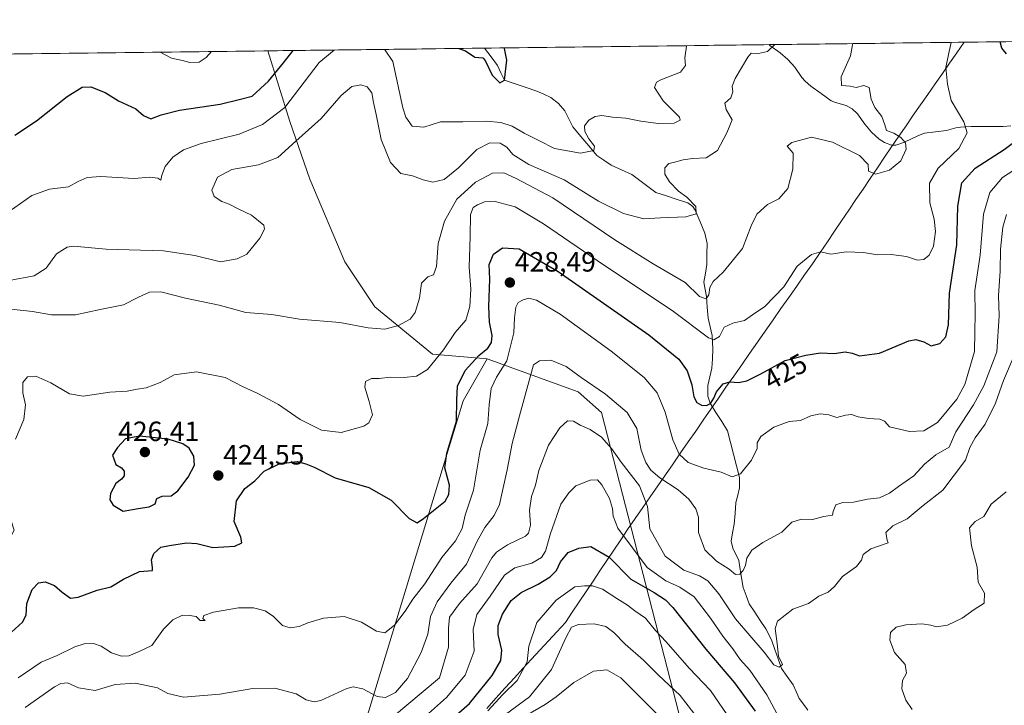
# Model space of a CAD drawing. Units: metres. Extents: x 583206 to 586631, y 4759011 to 4761367.
# Drawn here: x 585566 to 585920, y 4761120 to 4761366 of the extents above; entities that cross this region are included whole.
import ezdxf
from ezdxf.enums import TextEntityAlignment as Align

# ---------------------------------------------------------------- set-up
doc = ezdxf.new("R2010")
doc.units = ezdxf.units.M
doc.header["$MEASUREMENT"] = 0
for name, color, linetype, lineweight in [('Arbolado forestal CxS', 92, 'Continuous', 0), ('Carátula', 7, 'Continuous', 5), ('Corriente natural lineal', 142, 'Continuous', 13), ('Curva de nivel maestra', 36, 'Continuous', 30), ('Curva de nivel normal', 36, 'Continuous', 0), ('Entidad de ámbito territorial', 19, 'Continuous', 0), ('Entidad de ámbito territorial CxS', 92, 'Continuous', 0), ('Municipio CxS', 142, 'Continuous', 0), ('Punto de cota en terreno', 7, 'Continuous', 0), ('Rótulo de curva de nivel directora', 19, 'Continuous', 0), ('Rótulo de punto de cota en terreno', 19, 'Continuous', 0)]:
    doc.layers.add(name, color=color, linetype=linetype, lineweight=lineweight)
doc.styles.add('Arial', font='txt', dxfattribs={"height": 0.2})

# ---------------------------------------------------------------- blocks, each defined once
blk = doc.blocks.new('5PATER')
at = {"layer": 'Carátula', "linetype": 'Continuous', "lineweight": 5}
h = blk.add_hatch(color=250, dxfattribs=at)
edge = h.paths.add_edge_path()
edge.add_ellipse((0, 0.01), major_axis=(-1.33, -1.34), ratio=0.999422, start_angle=0, end_angle=360)

msp = doc.modelspace()

# ---------------------------------------------------------------- linework, layer by layer
at = {"layer": 'Arbolado forestal CxS', "color": 92, "linetype": 'Continuous', "lineweight": 0}
for points in [[(586003.8175, 4761034.5409, 477.761), (585918.5661, 4761040.1205, 454.5), (585864.2197, 4761059.5541, 448.3053), (585810.3583, 4761087.8913, 464.6841), (585774.9931, 4761225.1877, 437.7765), (585766.6055, 4761232.6737, 437.5257), (585733.9957, 4761244.4533, 428.5353), (585714.3109, 4761246.1393, 420.9861), (585693.6531, 4761263.2045, 413.7518), (585682.8755, 4761279.3715, 413.0305), (585670.3021, 4761309.0107, 413.7133), (585663.1169, 4761329.6687, 409.09), (585655.105, 4761355.0983, 398.6283), (586559.5845, 4761366.2862, 608.6589)], [(586559.5845, 4761366.2862, 608.6589), (585655.105, 4761355.0983, 398.6283)], [(585513.0915, 4761116.6527, 428.6783), (585530.4835, 4761140.4491, 425.5373), (585554.2183, 4761164.9871, 420.6845), (585564.0835, 4761182.9411, 421.6013), (585559.3897, 4761197.4773, 420.1804), (585484.8005, 4761248.9821, 412.9529), (585482.8531, 4761278.1385, 404.8306), (585465.9585, 4761302.9707, 412.0137), (585454.1675, 4761304.8325, 417.9869), (585438.5115, 4761315.0427, 427.9384), (585418.0913, 4761339.5477, 437.0667), (585411.5712, 4761352.0859, 438.0808), (585655.105, 4761355.0983, 398.6283), (585663.1169, 4761329.6687, 409.09), (585670.3021, 4761309.0107, 413.7133), (585682.8755, 4761279.3715, 413.0305), (585693.6531, 4761263.2045, 413.7518), (585714.3109, 4761246.1393, 420.9861), (585733.9957, 4761244.4533, 428.5353), (585725.3523, 4761229.4495, 426.9867), (585685.5677, 4761098.8437, 447.3617)], [(585655.105, 4761355.0983, 398.6283), (585411.5712, 4761352.0859, 438.0808)], [(585655.105, 4761355.0983, 398.6283), (585663.1169, 4761329.6687, 409.09), (585670.3021, 4761309.0107, 413.7133), (585682.8755, 4761279.3715, 413.0305), (585693.6531, 4761263.2045, 413.7518), (585714.3109, 4761246.1393, 420.9861), (585733.9957, 4761244.4533, 428.5353)], [(585655.105, 4761355.0983, 398.6283), (585663.1169, 4761329.6687, 409.09), (585670.3021, 4761309.0107, 413.7133), (585682.8755, 4761279.3715, 413.0305), (585693.6531, 4761263.2045, 413.7518), (585714.3109, 4761246.1393, 420.9861), (585733.9957, 4761244.4533, 428.5353)], [(585685.5677, 4761098.8437, 447.3617), (585725.3523, 4761229.4495, 426.9867), (585733.9957, 4761244.4533, 428.5353), (585766.6055, 4761232.6737, 437.5257), (585774.9931, 4761225.1877, 437.7765), (585810.3583, 4761087.8913, 464.6841)], [(585685.5677, 4761098.8437, 447.3617), (585725.3523, 4761229.4495, 426.9867), (585733.9957, 4761244.4533, 428.5353)], [(585685.5677, 4761098.8437, 447.3617), (585725.3523, 4761229.4495, 426.9867), (585733.9957, 4761244.4533, 428.5353)], [(585733.9957, 4761244.4533, 428.5353), (585766.6055, 4761232.6737, 437.5257), (585774.9931, 4761225.1877, 437.7765), (585810.3583, 4761087.8913, 464.6841), (585864.2197, 4761059.5541, 448.3053), (585918.5661, 4761040.1205, 454.5), (586003.8175, 4761034.5409, 477.761), (586035.6703, 4761029.9837, 477.5523), (586059.3275, 4761021.4809, 483.3514), (586072.4315, 4760999.8347, 495.3323)], [(585733.9957, 4761244.4533, 428.5353), (585766.6055, 4761232.6737, 437.5257), (585774.9931, 4761225.1877, 437.7765), (585810.3583, 4761087.8913, 464.6841), (585864.2197, 4761059.5541, 448.3053), (585918.5661, 4761040.1205, 454.5), (586003.8175, 4761034.5409, 477.761), (586035.6703, 4761029.9837, 477.5523), (586059.3275, 4761021.4809, 483.3514), (586072.4315, 4760999.8347, 495.3323)]]:
    msp.add_polyline3d(points, dxfattribs=at)
at = {"layer": 'Corriente natural lineal', "color": 142, "linetype": 'Continuous', "lineweight": 13}
for points in [[(585740.14, 4761344.56, 400.17), (585738.8969, 4761347.1735, 399.8417), (585737.6539, 4761349.787, 399.5405), (585735.345, 4761352.9246, 399.4504), (585733.0361, 4761356.0623, 398.9818)], [(585922.0195, 4761328.2205, 423.2493), (585919.2492, 4761327.9563, 422.7604), (585915.4178, 4761327.9583, 422.0817), (585911.5863, 4761327.9603, 421.3464), (585907.7549, 4761327.9623, 420.3792), (585904.0199, 4761327.7381, 419.6771), (585902.2403, 4761327.4127, 419.3737), (585898.8906, 4761326.4656, 418.428), (585894.9814, 4761325.9905, 417.4237), (585891.0722, 4761325.5154, 416.7098), (585889.4303, 4761324.9792, 416.2926), (585886.6243, 4761323.6613, 415.3965), (585883.8182, 4761322.3434, 415.0303), (585880.6895, 4761321.2655, 414.6478), (585879.2372, 4761321.2669, 414.5817), (585876.6999, 4761322.1811, 414.5211), (585874.7311, 4761323.4345, 414.3798), (585872.0326, 4761325.9339, 414.0634), (585869.5712, 4761328.7196, 413.8537), (585866.9691, 4761332.4499, 413.5995), (585865.1046, 4761334.2834, 413.6015), (585862.926, 4761335.4858, 413.7438), (585859.0852, 4761336.5281, 413.6863), (585857.5576, 4761337.1971, 413.5969), (585853.8834, 4761339.8293, 413.3399), (585850.2092, 4761342.4614, 413.1285), (585848.1939, 4761344.18, 412.8835), (585847.017, 4761345.5072, 412.6933), (585844.4107, 4761349.2178, 412.327), (585841.92, 4761351.9323, 411.7926), (585839.1913, 4761354.4099, 410.8523), (585835.5079, 4761357.025, 409.9243), (585835.2156, 4761357.3262, 409.8143)], [(585849.1474, 4761118.3386, 441.1247), (585847.6109, 4761120.421, 441.1048), (585846.0745, 4761122.5033, 441.1994), (585844.9419, 4761124.9692, 441.3257), (585843.8093, 4761127.435, 441.2389), (585841.7636, 4761130.364, 440.5696), (585839.7179, 4761133.2929, 440.1914), (585838.5048, 4761136.7156, 440.1737), (585837.2918, 4761140.1382, 439.664), (585836.0787, 4761143.5609, 438.8021), (585834.0161, 4761147.5352, 438.7806), (585832.0287, 4761150.5218, 438.024), (585830.0412, 4761153.5083, 437.7112), (585828.0538, 4761156.4949, 437.1667), (585826.9521, 4761159.455, 436.5785), (585825.8505, 4761162.415, 436.3365), (585825.0881, 4761167.2468, 435.3037), (585824.3256, 4761172.0786, 434.5572), (585822.1483, 4761176.5032, 433.5161), (585821.5448, 4761179.0195, 432.9098), (585822.106, 4761182.0606, 432.4012), (585822.6672, 4761185.1017, 432.0202), (585822.9859, 4761188.9942, 431.6466), (585823.3046, 4761192.8866, 431.7941), (585823.9463, 4761195.5206, 431.5413), (585824.588, 4761198.1546, 431.1316), (585824.6003, 4761201.8624, 430.3004), (585823.5122, 4761206.0693, 429.1072), (585822.4242, 4761210.2763, 428.0675), (585821.3361, 4761214.4833, 427.4651), (585820.248, 4761218.6902, 426.9203), (585818.1898, 4761221.9676, 426.4047), (585816.1317, 4761225.2451, 425.8515), (585814.0735, 4761228.5225, 425.0097), (585813.2656, 4761231.1014, 424.4347), (585813.2163, 4761234.8726, 423.8515), (585813.9627, 4761237.9847, 423.4689), (585814.7091, 4761241.0968, 422.7421), (585814.8663, 4761244.5435, 421.8043), (585815.0234, 4761247.9902, 420.9054), (585814.7616, 4761252.8888, 419.6912), (585814.0194, 4761256.0067, 419.1909), (585813.2771, 4761259.1247, 418.5056), (585812.9938, 4761263.0046, 416.8885), (585812.7106, 4761266.8845, 415.1309), (585812.2643, 4761269.4429, 414.0895), (585811.818, 4761272.0012, 413.5444), (585812.3575, 4761275.2025, 413.2674), (585812.8971, 4761278.4038, 412.92), (585812.91, 4761282.1829, 411.7618), (585812.9228, 4761285.962, 411.0246), (585812.1488, 4761289.608, 410.5981), (585810.4293, 4761293.7222, 410.2328), (585808.7098, 4761297.8365, 410.1477), (585807.8179, 4761299.2402, 410.0313), (585806.0862, 4761300.5454, 409.8526), (585802.2433, 4761301.7638, 409.2895), (585798.4004, 4761302.9823, 408.7045), (585794.5575, 4761304.2007, 408.4213), (585791.6705, 4761306.3754, 408.2021), (585788.7835, 4761308.5501, 407.5697), (585785.8965, 4761310.7248, 407.0769), (585782.1948, 4761312.3931, 406.4629), (585778.4931, 4761314.0615, 405.8431), (585775.9087, 4761315.7832, 405.5215), (585773.3243, 4761317.5049, 405.2287), (585770.4372, 4761320.9385, 404.8489), (585767.55, 4761324.3721, 404.1952), (585764.6629, 4761327.8057, 403.7826), (585763.27, 4761330.654, 403.4188), (585761.8772, 4761333.5022, 403.1707), (585759.6, 4761336.2378, 403.118), (585756.7803, 4761338.3646, 402.921), (585754.3079, 4761339.5145, 402.49), (585751.8354, 4761340.6644, 402.1203), (585747.9369, 4761341.9629, 401.3945), (585744.0385, 4761343.2615, 400.6713), (585740.14, 4761344.56, 400.17)]]:
    msp.add_polyline3d(points, dxfattribs=at)
at = {"layer": 'Curva de nivel maestra', "color": 36, "linetype": 'Continuous', "lineweight": 30}
for points in [[(585723.7252, 4761355.9471, 400), (585726.13, 4761355.15, 400), (585729.47, 4761352.87, 400), (585732.35, 4761352.59, 400), (585733.22, 4761351.68, 400), (585735.75, 4761346.35, 400), (585738.44, 4761343.67, 400), (585740.14, 4761344.56, 400), (585741.01, 4761351.78, 400), (585740.22, 4761355.89, 400), (585740.2174, 4761356.1511, 400)], [(585920.53, 4761354, 425), (585918.85, 4761356.04, 425), (585918.1649, 4761358.3522, 425)], [(585564.29, 4761324.83, 400), (585572.08, 4761329.91, 400), (585583.11, 4761338.72, 400), (585588.5, 4761342.06, 400), (585591.56, 4761342.2, 400), (585596.67, 4761340.16, 400), (585601.54, 4761337.16, 400), (585607.7, 4761334.28, 400), (585610.54, 4761331.93, 400), (585613.12, 4761330.68, 400), (585616.86, 4761332.12, 400), (585623.49, 4761333.75, 400), (585638.03, 4761335.97, 400), (585644.82, 4761337.6, 400), (585649.54, 4761338.83, 400), (585655.42, 4761344.17, 400), (585660.8, 4761350.78, 400), (585664.2064, 4761355.2109, 400)], [(585563.12, 4761146.31, 425), (585567.08, 4761149.92, 425), (585568.32, 4761152.4, 425), (585568.58, 4761156.58, 425), (585570.55, 4761161.64, 425), (585572.76, 4761164.04, 425), (585575.18, 4761164.42, 425), (585578.57, 4761163.12, 425), (585581.34, 4761160.64, 425), (585584.3, 4761158.6, 425), (585587.08, 4761158.91, 425), (585593.84, 4761161.44, 425), (585598.82, 4761162.63, 425), (585603.26, 4761165.34, 425), (585609.11, 4761168.06, 425), (585613.72, 4761168.48, 425), (585613.76, 4761169.53, 425), (585613.35, 4761172.3, 425), (585614.24, 4761174.54, 425), (585616.69, 4761176.85, 425), (585619.86, 4761177.47, 425), (585625.9, 4761178.45, 425), (585629.66, 4761178.18, 425), (585635.44, 4761176.72, 425), (585643.36, 4761177.27, 425), (585645.87, 4761178.36, 425), (585645.5, 4761180.42, 425), (585643.1, 4761186.1, 425), (585643.85, 4761193.52, 425), (585646.93, 4761197.9, 425), (585650.46, 4761200.62, 425), (585653.85, 4761204.1, 425), (585659.24, 4761206.78, 425), (585665.7, 4761207.67, 425), (585668.84, 4761206.84, 425), (585671.78, 4761205.62, 425), (585679.3, 4761201.74, 425), (585691.45, 4761198.23, 425), (585699.46, 4761193.79, 425), (585705.93, 4761187.1, 425), (585708.77, 4761185.63, 425), (585711.13, 4761187.17, 425), (585718.86, 4761193.39, 425), (585720.14, 4761195.77, 425), (585720.39, 4761199.14, 425), (585718.78, 4761205.31, 425), (585719.41, 4761210.52, 425), (585722.94, 4761222.12, 425), (585723.02, 4761229.8, 425), (585723.28, 4761234.63, 425), (585726.02, 4761240.31, 425), (585730.91, 4761245.64, 425), (585734.13, 4761248.31, 425), (585735.54, 4761250.31, 425), (585735.72, 4761252.92, 425), (585734.75, 4761257.68, 425), (585734.5, 4761263.28, 425), (585734.89, 4761273.13, 425), (585734.64, 4761278.37, 425), (585736.2, 4761282.05, 425), (585739.44, 4761284.31, 425), (585745.44, 4761283.96, 425), (585759.44, 4761275.88, 425), (585791.96, 4761253.06, 425), (585802.85, 4761244.43, 425), (585805.79, 4761240.14, 425), (585807.44, 4761235.16, 425), (585808.23, 4761230.84, 425), (585809.32, 4761228.81, 425), (585810.92, 4761227.89, 425), (585812.75, 4761227.7, 425), (585814.2, 4761228.51, 425), (585815.34, 4761230.31, 425), (585816.3, 4761232.6, 425), (585818.69, 4761235.5, 425), (585821.1, 4761236.29, 425), (585824.17, 4761235.98, 425), (585827.17, 4761236.55, 425), (585832.23, 4761239.06, 425), (585840.95, 4761243.9, 425), (585848.41, 4761245.79, 425), (585853.7, 4761246.66, 425), (585858.65, 4761246.38, 425), (585862.58, 4761246.96, 425), (585865.08, 4761246.53, 425), (585867.75, 4761245.55, 425), (585874.87, 4761246.5, 425), (585885.43, 4761250.93, 425), (585887.89, 4761251.4, 425), (585890.84, 4761250.64, 425), (585893.46, 4761249.14, 425), (585896.58, 4761249.97, 425), (585898.73, 4761252.38, 425), (585899.62, 4761256.73, 425), (585900.07, 4761268.09, 425), (585902.63, 4761285.38, 425), (585903.02, 4761299.31, 425), (585904.4, 4761307.64, 425), (585909.22, 4761312.96, 425), (585919.65, 4761319.64, 425), (585926.19, 4761324.58, 425)], [(585603.24, 4761189.83, 425), (585608.53, 4761190.77, 425), (585612.57, 4761191.29, 425), (585614.69, 4761192.47, 425), (585615.24, 4761194.28, 425), (585617.19, 4761195.18, 425), (585620.41, 4761195.31, 425), (585622.78, 4761197.1, 425), (585626.6, 4761201.98, 425), (585628.81, 4761206.26, 425), (585628.57, 4761209.48, 425), (585626.91, 4761212.36, 425), (585624.68, 4761213.96, 425), (585619.35, 4761215.68, 425), (585609.09, 4761216.69, 425), (585604.07, 4761215.76, 425), (585601.14, 4761212.64, 425), (585599.32, 4761209.9, 425), (585600.52, 4761206.53, 425), (585602.59, 4761205.29, 425), (585603.54, 4761204.16, 425), (585603.54, 4761202.47, 425), (585602.61, 4761201.28, 425), (585600.53, 4761199.7, 425), (585598.62, 4761196.12, 425), (585598.43, 4761193.83, 425), (585599.64, 4761191.98, 425), (585603.24, 4761189.83, 425)], [(585719.86, 4761113.88, 450), (585727.58, 4761120.76, 450), (585735.8, 4761130.79, 450), (585738.89, 4761136.11, 450), (585739.22, 4761139.85, 450), (585737.91, 4761145.44, 450), (585737.91, 4761148.67, 450), (585739.43, 4761152.76, 450), (585742.54, 4761157.67, 450), (585746.15, 4761160.55, 450), (585752.27, 4761163.59, 450), (585756.56, 4761166.21, 450), (585758.86, 4761168.49, 450), (585760.3, 4761171.57, 450), (585763.04, 4761174.95, 450), (585766.82, 4761176.46, 450), (585771.16, 4761177.14, 450), (585777.73, 4761173.27, 450), (585785.5, 4761165.32, 450), (585793.9, 4761160.61, 450), (585798, 4761157.92, 450), (585800.59, 4761155.13, 450), (585812.48, 4761140.2, 450), (585822.76, 4761128.11, 450), (585830.27, 4761117.97, 450)]]:
    msp.add_polyline3d(points, dxfattribs=at)
at = {"layer": 'Curva de nivel normal', "color": 36, "linetype": 'Continuous', "lineweight": 0}
for points in [[(585560.74, 4761262.54, 415), (585570.67, 4761261.46, 415), (585577.47, 4761260.25, 415), (585586.08, 4761260.24, 415), (585594.96, 4761262.26, 415), (585603.33, 4761263.93, 415), (585608.73, 4761266.63, 415), (585612.66, 4761268.45, 415), (585616.73, 4761268.54, 415), (585625.62, 4761266.27, 415), (585637.72, 4761263.8, 415), (585647.24, 4761261.11, 415), (585656.58, 4761260.38, 415), (585666.56, 4761258.76, 415), (585681.04, 4761257.49, 415), (585691.21, 4761255.66, 415), (585697.22, 4761255.12, 415), (585702.13, 4761256.5, 415), (585706.26, 4761258.76, 415), (585708.12, 4761261.09, 415), (585709.61, 4761266.31, 415), (585710.34, 4761271.64, 415), (585712.68, 4761273.97, 415), (585714.69, 4761274.6, 415), (585715.72, 4761277.63, 415), (585716.4, 4761285.87, 415), (585718.57, 4761293.88, 415), (585723, 4761301.87, 415), (585729.81, 4761307.89, 415), (585735.92, 4761311.18, 415), (585739.92, 4761311.28, 415), (585744.4, 4761309.22, 415), (585757.53, 4761302.37, 415), (585779.86, 4761287.27, 415), (585793.53, 4761278.64, 415), (585805.13, 4761271.88, 415), (585810.26, 4761266.85, 415), (585812.59, 4761266.06, 415), (585813.54, 4761267.42, 415), (585813.96, 4761270.11, 415), (585815.15, 4761272.31, 415), (585818.72, 4761275.64, 415), (585825.7, 4761284.13, 415), (585828.77, 4761292.24, 415), (585830.77, 4761296.46, 415), (585834.7, 4761299.88, 415), (585838.67, 4761301.92, 415), (585841.89, 4761305.7, 415), (585843.72, 4761312.56, 415), (585843.87, 4761318.31, 415), (585841.68, 4761320.87, 415), (585843.38, 4761322.22, 415), (585850.46, 4761324.08, 415), (585857.98, 4761322.36, 415), (585867.72, 4761317.57, 415), (585870.78, 4761314.34, 415), (585870.87, 4761311.93, 415), (585873.38, 4761310.77, 415), (585878.51, 4761312.21, 415), (585882.54, 4761315.59, 415), (585884.51, 4761319.75, 415), (585884.25, 4761322.02, 415), (585882.54, 4761323.99, 415), (585880.04, 4761325.5, 415), (585877.37, 4761326.46, 415), (585876.82, 4761328.5, 415), (585875.7, 4761331.57, 415), (585873.2, 4761334.77, 415), (585871.85, 4761337.75, 415), (585871.15, 4761341.93, 415), (585869.22, 4761342.67, 415), (585866.48, 4761341.97, 415), (585864.36, 4761342.36, 415), (585861.28, 4761342.68, 415), (585861.08, 4761345.81, 415), (585864.45, 4761353.31, 415), (585865.22, 4761357.27, 415), (585865.0237, 4761357.6949, 415)], [(585562.19, 4761272.63, 410), (585571.26, 4761274.33, 410), (585575.48, 4761277.07, 410), (585579.26, 4761282.22, 410), (585583.04, 4761284.55, 410), (585585.4, 4761284.96, 410), (585597.03, 4761283.93, 410), (585617.68, 4761283.26, 410), (585628.97, 4761281.62, 410), (585638.14, 4761279.34, 410), (585644.19, 4761280.41, 410), (585647.56, 4761282.12, 410), (585652.34, 4761287.77, 410), (585653.95, 4761291.07, 410), (585653.72, 4761292.47, 410), (585649.35, 4761296.14, 410), (585644.76, 4761298.21, 410), (585641.22, 4761300.07, 410), (585638.64, 4761301.04, 410), (585635.87, 4761302.78, 410), (585635.07, 4761305.08, 410), (585637.11, 4761309.71, 410), (585642.19, 4761312.54, 410), (585651.86, 4761314.16, 410), (585658.77, 4761316.84, 410), (585665.18, 4761322.67, 410), (585674.34, 4761330.84, 410), (585681.51, 4761339.08, 410), (585685.29, 4761342.31, 410), (585688.58, 4761342.91, 410), (585690.89, 4761342.14, 410), (585692.56, 4761340.01, 410), (585693.12, 4761336.56, 410), (585694.1, 4761332.21, 410), (585695.85, 4761323.22, 410), (585699.27, 4761315.06, 410), (585702.97, 4761311, 410), (585707.12, 4761310.24, 410), (585710.96, 4761308.74, 410), (585714.44, 4761307.96, 410), (585718.54, 4761308.88, 410), (585723.69, 4761313.06, 410), (585730.25, 4761319.65, 410), (585734.86, 4761322.02, 410), (585738.56, 4761322, 410), (585741.02, 4761320.46, 410), (585743.15, 4761317.93, 410), (585748.86, 4761314.31, 410), (585761.57, 4761308.72, 410), (585773.9, 4761301.16, 410), (585782.87, 4761296.66, 410), (585790.2, 4761294.73, 410), (585796.19, 4761295.15, 410), (585805.28, 4761295.47, 410), (585808.98, 4761296.59, 410), (585808.86, 4761299.22, 410), (585805.72, 4761302.5, 410), (585802.62, 4761304.7, 410), (585799.44, 4761308.07, 410), (585797.73, 4761310.8, 410), (585797.77, 4761313.03, 410), (585799.25, 4761314.64, 410), (585800.86, 4761315.06, 410), (585804.33, 4761315.94, 410), (585807.69, 4761316.45, 410), (585812.6, 4761316.64, 410), (585816.73, 4761319.29, 410), (585820.03, 4761325.64, 410), (585821.95, 4761330.31, 410), (585819.84, 4761333.98, 410), (585819.34, 4761336.31, 410), (585821.52, 4761338.28, 410), (585822.14, 4761340.35, 410), (585821.96, 4761342.45, 410), (585822.99, 4761345.11, 410), (585827.54, 4761352.85, 410), (585828.82, 4761354.27, 410), (585831.39, 4761354.17, 410), (585834.59, 4761354.82, 410), (585837.2311, 4761357.3511, 410)], [(585564.47, 4761215.63, 420), (585567.48, 4761222.74, 420), (585568.16, 4761227.95, 420), (585567.11, 4761232.23, 420), (585567.17, 4761235.97, 420), (585568.86, 4761238.04, 420), (585571.78, 4761238.26, 420), (585577.26, 4761235.92, 420), (585583.9, 4761231.94, 420), (585588.79, 4761231.05, 420), (585598.38, 4761232.56, 420), (585604.58, 4761232.93, 420), (585608.24, 4761233.64, 420), (585611.46, 4761234.06, 420), (585616.53, 4761236.05, 420), (585621.53, 4761238.77, 420), (585629.55, 4761239.77, 420), (585639.81, 4761237.82, 420), (585646.34, 4761234.43, 420), (585651.62, 4761232.07, 420), (585658.98, 4761228.14, 420), (585666.74, 4761222.68, 420), (585674.49, 4761218.83, 420), (585681.53, 4761218.02, 420), (585689.66, 4761220.32, 420), (585691.4, 4761221.55, 420), (585692.8, 4761224.36, 420), (585691.52, 4761229.18, 420), (585690.03, 4761234.3, 420), (585690.29, 4761236.37, 420), (585692.38, 4761237.46, 420), (585695.11, 4761237.44, 420), (585699.09, 4761237.88, 420), (585704.11, 4761237.84, 420), (585708.6, 4761238.27, 420), (585712.56, 4761240.63, 420), (585718.26, 4761247.74, 420), (585722.42, 4761253.96, 420), (585726.34, 4761258.37, 420), (585727.71, 4761263.25, 420), (585728.08, 4761269.53, 420), (585727.47, 4761277.42, 420), (585727.86, 4761288.46, 420), (585728.02, 4761296.34, 420), (585728.92, 4761298.79, 420), (585730.52, 4761299.85, 420), (585732.97, 4761300.85, 420), (585736.83, 4761301.05, 420), (585743.98, 4761299.09, 420), (585754.22, 4761293.03, 420), (585775.71, 4761278.28, 420), (585800.45, 4761261.83, 420), (585813.41, 4761251.99, 420), (585815.4, 4761251.27, 420), (585817.46, 4761252.55, 420), (585819.08, 4761255.82, 420), (585822.22, 4761257.3, 420), (585826.38, 4761258.26, 420), (585829.23, 4761260.35, 420), (585833.72, 4761263.34, 420), (585840.47, 4761270.32, 420), (585845.28, 4761277.74, 420), (585850.48, 4761281.94, 420), (585853.86, 4761282.86, 420), (585857.35, 4761282.14, 420), (585862.96, 4761282.92, 420), (585869.11, 4761282.72, 420), (585874.1, 4761281.86, 420), (585879.06, 4761281.96, 420), (585884.53, 4761281.24, 420), (585888.53, 4761279.9, 420), (585890.86, 4761280.15, 420), (585892.77, 4761281.76, 420), (585894.22, 4761284.92, 420), (585895.02, 4761290.22, 420), (585894.55, 4761294.66, 420), (585892.94, 4761300.48, 420), (585892.78, 4761307.6, 420), (585895.92, 4761312.98, 420), (585903.32, 4761319.98, 420), (585906.37, 4761325.64, 420), (585905.16, 4761329.64, 420), (585900.61, 4761337.31, 420), (585899.35, 4761343.14, 420), (585898.75, 4761349.06, 420), (585899.68, 4761353.74, 420), (585900.6677, 4761358.1358, 420)], [(585696.9999, 4761355.6165, 405), (585697.31, 4761355.33, 405), (585700.1, 4761351.27, 405), (585703.65, 4761334.68, 405), (585704.69, 4761331.33, 405), (585706.98, 4761328.04, 405), (585711.2, 4761327.71, 405), (585717.24, 4761329.65, 405), (585725.17, 4761329.56, 405), (585733.73, 4761329.86, 405), (585738.83, 4761329.42, 405), (585742.88, 4761328.04, 405), (585747.2, 4761325.49, 405), (585752.53, 4761322.92, 405), (585758.19, 4761320.05, 405), (585767.53, 4761318.3, 405), (585772.22, 4761319.31, 405), (585772.54, 4761320.84, 405), (585770.42, 4761323.54, 405), (585769, 4761326.12, 405), (585768.97, 4761328.16, 405), (585770.51, 4761330.17, 405), (585772.78, 4761331.52, 405), (585775.19, 4761331.88, 405), (585779.01, 4761331.24, 405), (585783.78, 4761330.92, 405), (585789.11, 4761329.85, 405), (585795.37, 4761329.06, 405), (585801.11, 4761329.18, 405), (585803.31, 4761330.16, 405), (585803.05, 4761331.29, 405), (585797.15, 4761337.13, 405), (585794.05, 4761341.88, 405), (585794.8, 4761343.81, 405), (585796.27, 4761344.65, 405), (585803.38, 4761347.39, 405), (585805.24, 4761349.86, 405), (585804.92, 4761352.57, 405), (585805.53, 4761356.74, 405), (585805.6134, 4761356.96, 405)], [(585562.19, 4761297.46, 405), (585570.43, 4761303.16, 405), (585576.74, 4761305.47, 405), (585583.51, 4761306.29, 405), (585587.05, 4761308.17, 405), (585590.21, 4761309.65, 405), (585595.19, 4761309.94, 405), (585607.16, 4761309.21, 405), (585612.8, 4761309.68, 405), (585615.67, 4761309.35, 405), (585616.74, 4761308.68, 405), (585617.11, 4761310.51, 405), (585618.32, 4761313.56, 405), (585621.06, 4761316.9, 405), (585624.86, 4761319.61, 405), (585631.19, 4761321.84, 405), (585644.86, 4761325.17, 405), (585653.19, 4761328.66, 405), (585661.31, 4761334.78, 405), (585673.56, 4761350.94, 405), (585678.9613, 4761355.3934, 405)], [(585616.4562, 4761354.6202, 395), (585620.5, 4761352.5, 395), (585624.46, 4761351.58, 395), (585627.14, 4761350.94, 395), (585630.47, 4761351, 395), (585633.04, 4761352.72, 395), (585634.9667, 4761354.8492, 395)], [(585565.5, 4761129.98, 430), (585573.75, 4761135.51, 430), (585579.43, 4761137.97, 430), (585585.86, 4761141.01, 430), (585589.21, 4761142.2, 430), (585592.59, 4761142.28, 430), (585595.26, 4761141.33, 430), (585599.05, 4761138.93, 430), (585602.58, 4761137.66, 430), (585605.19, 4761137.88, 430), (585608.98, 4761139.35, 430), (585613.51, 4761141.52, 430), (585617.74, 4761147.39, 430), (585621.05, 4761150.73, 430), (585624.53, 4761152.4, 430), (585627, 4761152.33, 430), (585629.39, 4761151.93, 430), (585630.83, 4761150.47, 430), (585632.61, 4761150.54, 430), (585631.86, 4761151.18, 430), (585632.17, 4761152.29, 430), (585635.6, 4761153.56, 430), (585644.57, 4761155.02, 430), (585650, 4761155.12, 430), (585654.24, 4761154.02, 430), (585657.2, 4761151.98, 430), (585660.41, 4761148.76, 430), (585663.14, 4761147.84, 430), (585666.47, 4761148.36, 430), (585669.51, 4761149.71, 430), (585675.19, 4761151.38, 430), (585682.53, 4761151.9, 430), (585688.86, 4761149.97, 430), (585694.19, 4761146.64, 430), (585697.14, 4761146.09, 430), (585700.65, 4761148.82, 430), (585704.47, 4761153.85, 430), (585707.24, 4761158.23, 430), (585711.58, 4761163.63, 430), (585717.64, 4761173.12, 430), (585722.58, 4761179.14, 430), (585724.99, 4761183.62, 430), (585726.08, 4761188.31, 430), (585729.08, 4761197.32, 430), (585731.48, 4761211.64, 430), (585734.16, 4761221.24, 430), (585734.63, 4761228.01, 430), (585735.38, 4761233.81, 430), (585737.33, 4761237.96, 430), (585740.99, 4761243.75, 430), (585743.5, 4761253.88, 430), (585743.78, 4761259.23, 430), (585744.23, 4761263.08, 430), (585745.09, 4761264.72, 430), (585746.86, 4761265.7, 430), (585748.86, 4761266.26, 430), (585751.61, 4761265.56, 430), (585760.12, 4761260.53, 430), (585778.48, 4761247.26, 430), (585790.32, 4761237.77, 430), (585794.97, 4761232.26, 430), (585797.86, 4761225.29, 430), (585800.65, 4761215.37, 430), (585802.86, 4761210.25, 430), (585806.18, 4761207.3, 430), (585811.75, 4761205.2, 430), (585817.97, 4761203.75, 430), (585821.92, 4761202.08, 430), (585824.98, 4761203.18, 430), (585828.89, 4761208.05, 430), (585830.88, 4761212.24, 430), (585830.95, 4761214.31, 430), (585832.2, 4761216.6, 430), (585836.95, 4761219.92, 430), (585842.44, 4761222, 430), (585846.45, 4761222.34, 430), (585850.27, 4761224, 430), (585853.54, 4761224.78, 430), (585856.73, 4761224.39, 430), (585859.59, 4761223.45, 430), (585862.63, 4761224.23, 430), (585864.86, 4761224.46, 430), (585867.19, 4761223.68, 430), (585870.97, 4761223.06, 430), (585874.99, 4761222.88, 430), (585876.72, 4761222.12, 430), (585878.49, 4761220.09, 430), (585885.62, 4761218.37, 430), (585890.8, 4761218.58, 430), (585895.68, 4761221.62, 430), (585902.61, 4761230.02, 430), (585905.5, 4761235.31, 430), (585908.98, 4761247.12, 430), (585909.18, 4761254.2, 430), (585909.19, 4761260.67, 430), (585909.08, 4761269.08, 430), (585911.04, 4761281.71, 430), (585912.25, 4761296.41, 430), (585914.5, 4761304.23, 430), (585919.06, 4761309.57, 430), (585925.53, 4761313.86, 430)], [(585567.97, 4761119.31, 435), (585578.57, 4761126.68, 435), (585580.75, 4761127.87, 435), (585583.14, 4761128.08, 435), (585587.19, 4761126.28, 435), (585593.14, 4761125.35, 435), (585600.34, 4761127.48, 435), (585607.59, 4761128.04, 435), (585615.5, 4761126.28, 435), (585619.2, 4761124.32, 435), (585624.88, 4761122.99, 435), (585637.9, 4761124.06, 435), (585649.83, 4761126.12, 435), (585657.68, 4761126.17, 435), (585665.36, 4761124.15, 435), (585668.94, 4761122.04, 435), (585671.81, 4761121.27, 435), (585674.14, 4761121.74, 435), (585683.54, 4761126.12, 435), (585685.85, 4761126.72, 435), (585689.31, 4761125.96, 435), (585694.45, 4761123.24, 435), (585697.4, 4761122.82, 435), (585701.03, 4761124.7, 435), (585705.32, 4761129.71, 435), (585710.22, 4761139.05, 435), (585712.61, 4761145.62, 435), (585713.61, 4761151.9, 435), (585715.95, 4761157.28, 435), (585720.94, 4761163.88, 435), (585726.49, 4761170.72, 435), (585730.37, 4761179.03, 435), (585733.15, 4761183.97, 435), (585736.46, 4761188.18, 435), (585738.37, 4761192.16, 435), (585739.42, 4761197.12, 435), (585741.18, 4761204.62, 435), (585742.87, 4761214.04, 435), (585745.52, 4761224.08, 435), (585750.6, 4761242.31, 435), (585752.79, 4761243.74, 435), (585756.84, 4761243.96, 435), (585762.28, 4761241.74, 435), (585767.71, 4761237.82, 435), (585776.4, 4761231.85, 435), (585784.24, 4761225.18, 435), (585787.7, 4761219.43, 435), (585789.27, 4761211.68, 435), (585790.9, 4761207.27, 435), (585792.79, 4761204.46, 435), (585796, 4761201.8, 435), (585802.56, 4761197.44, 435), (585806.34, 4761194.09, 435), (585808.96, 4761190.64, 435), (585809.83, 4761187.64, 435), (585809.82, 4761182.15, 435), (585812.19, 4761175.91, 435), (585816.38, 4761171.83, 435), (585820.86, 4761168.98, 435), (585823.1, 4761166.99, 435), (585824.75, 4761167.12, 435), (585825.95, 4761168.42, 435), (585826.7, 4761170.4, 435), (585827.19, 4761172.93, 435), (585829.06, 4761175.75, 435), (585833, 4761178.56, 435), (585839.76, 4761182.28, 435), (585843.33, 4761185.79, 435), (585846.89, 4761186.94, 435), (585850.86, 4761186.77, 435), (585854.84, 4761187.83, 435), (585857.95, 4761188.37, 435), (585858.19, 4761189.66, 435), (585859.16, 4761192.03, 435), (585861.76, 4761192.9, 435), (585865.5, 4761192.97, 435), (585870.56, 4761194.06, 435), (585874.83, 4761194.6, 435), (585878.52, 4761196.22, 435), (585881.7, 4761198.7, 435), (585887.21, 4761202.42, 435), (585891.02, 4761206.68, 435), (585895.15, 4761210.05, 435), (585899.85, 4761212.71, 435), (585902.34, 4761218.32, 435), (585908.68, 4761228.01, 435), (585912.35, 4761234.78, 435), (585916.98, 4761246.98, 435), (585917.82, 4761259.88, 435), (585917.66, 4761267.19, 435), (585918.18, 4761275.95, 435), (585918.39, 4761283.92, 435), (585919.22, 4761291.76, 435), (585920.53, 4761296.37, 435)], [(585694.09, 4761110.91, 440), (585716.86, 4761129.94, 440), (585720.05, 4761140.96, 440), (585720.03, 4761147.82, 440), (585720.46, 4761151.7, 440), (585723.96, 4761156.6, 440), (585730.36, 4761163.74, 440), (585735.59, 4761173.01, 440), (585737.32, 4761175.11, 440), (585741.29, 4761177.74, 440), (585747.7, 4761180.8, 440), (585748.85, 4761181.93, 440), (585749.55, 4761184.7, 440), (585749.15, 4761190.12, 440), (585749.89, 4761195.01, 440), (585751.32, 4761199.1, 440), (585752.49, 4761204.42, 440), (585756.02, 4761213.47, 440), (585759.99, 4761219.7, 440), (585762.77, 4761222.19, 440), (585764.93, 4761222.1, 440), (585767.34, 4761220.63, 440), (585770.94, 4761219.1, 440), (585775.06, 4761216.35, 440), (585778.56, 4761212.35, 440), (585782.1, 4761207.4, 440), (585788.7, 4761198.86, 440), (585791.5, 4761191.42, 440), (585792.39, 4761183.5, 440), (585797.92, 4761173.61, 440), (585804.58, 4761168.56, 440), (585810.16, 4761166.57, 440), (585813.25, 4761164.72, 440), (585817.19, 4761160.04, 440), (585823.12, 4761151.17, 440), (585833.5, 4761139.19, 440), (585836.96, 4761134.61, 440), (585838.85, 4761133.76, 440), (585840.07, 4761134.7, 440), (585838.64, 4761137.76, 440), (585838.15, 4761142.27, 440), (585837.38, 4761147.67, 440), (585838.23, 4761150.34, 440), (585843.79, 4761154.64, 440), (585849.41, 4761156.6, 440), (585853.08, 4761159.2, 440), (585856.48, 4761160.7, 440), (585858.69, 4761162.7, 440), (585861.6, 4761166.36, 440), (585866.62, 4761169.95, 440), (585868.44, 4761172.14, 440), (585868.98, 4761174.27, 440), (585871.73, 4761176.3, 440), (585877.94, 4761178.43, 440), (585877.58, 4761179.4, 440), (585877.14, 4761182.12, 440), (585879.64, 4761184.46, 440), (585884.87, 4761187.02, 440), (585890.52, 4761191.82, 440), (585897.58, 4761197.35, 440), (585905.76, 4761208.16, 440), (585907.38, 4761212.63, 440), (585909.2, 4761216.11, 440), (585912.86, 4761221.08, 440), (585916.53, 4761228.54, 440), (585919.37, 4761236.74, 440), (585923.23, 4761245.66, 440)], [(585712.89, 4761117.17, 445), (585719.3, 4761122.82, 445), (585726.09, 4761130.84, 445), (585729.3, 4761139.49, 445), (585728.97, 4761147.32, 445), (585730.24, 4761152.68, 445), (585734.97, 4761159.3, 445), (585740.19, 4761166.84, 445), (585743.86, 4761169.39, 445), (585750.01, 4761171.09, 445), (585753.45, 4761173.09, 445), (585754.88, 4761175.39, 445), (585756.64, 4761181.71, 445), (585760.38, 4761192.31, 445), (585763.31, 4761196.4, 445), (585765.81, 4761198.84, 445), (585771, 4761200.87, 445), (585773.58, 4761201.03, 445), (585775.18, 4761199.3, 445), (585777.9, 4761194.35, 445), (585779.01, 4761190.78, 445), (585779.2, 4761187.95, 445), (585780.9, 4761183.67, 445), (585791.46, 4761169.58, 445), (585798.17, 4761164.71, 445), (585803.17, 4761162.45, 445), (585808.28, 4761159.03, 445), (585814.12, 4761151.38, 445), (585818.55, 4761144.95, 445), (585822.16, 4761140.3, 445), (585824.84, 4761136.49, 445), (585828.3, 4761132.69, 445), (585834.37, 4761123.88, 445), (585843.63, 4761106.54, 445)], [(585886.59, 4761118.6, 445), (585884.35, 4761121.91, 445), (585882.89, 4761125.98, 445), (585883.14, 4761128.94, 445), (585884.55, 4761131.66, 445), (585884.07, 4761134.74, 445), (585880.27, 4761139.05, 445), (585878.57, 4761143.43, 445), (585878.78, 4761146.23, 445), (585880.86, 4761148.11, 445), (585884.37, 4761149.02, 445), (585890.1, 4761149.31, 445), (585893.31, 4761148.89, 445), (585895.33, 4761148.21, 445), (585899.29, 4761148.84, 445), (585904.55, 4761151.36, 445), (585908.92, 4761154.42, 445), (585912.45, 4761156.75, 445), (585912.58, 4761160.31, 445), (585910.36, 4761164.31, 445), (585909.96, 4761169.68, 445), (585907.92, 4761177.35, 445), (585907.24, 4761183.79, 445), (585909.19, 4761186.08, 445), (585912.39, 4761187.88, 445), (585914.97, 4761192.3, 445), (585920.39, 4761196.69, 445)], [(585734.17, 4761118.12, 455), (585739.53, 4761123.93, 455), (585744.72, 4761128.98, 455), (585748.26, 4761135.64, 455), (585748.91, 4761141.28, 455), (585751.78, 4761149.86, 455), (585758.74, 4761157.77, 455), (585765.39, 4761162.58, 455), (585768.87, 4761162.99, 455), (585771.73, 4761162.93, 455), (585775.42, 4761161.82, 455), (585780.51, 4761158.43, 455), (585784.31, 4761156.04, 455), (585786.95, 4761154.01, 455), (585790.79, 4761151.34, 455), (585794.46, 4761146.9, 455), (585798.2, 4761142.83, 455), (585806.5, 4761133.46, 455), (585814.23, 4761125.34, 455), (585821.68, 4761114.31, 455)], [(585740.57, 4761116.74, 460), (585749.16, 4761123.12, 460), (585757.01, 4761132.98, 460), (585762.17, 4761144.31, 460), (585764.26, 4761148.13, 460), (585766.71, 4761149.13, 460), (585772.35, 4761149.3, 460), (585776.59, 4761148.34, 460), (585779.45, 4761146.26, 460), (585783.57, 4761142.02, 460), (585790.05, 4761136.3, 460), (585795.52, 4761130.84, 460), (585803.22, 4761123.57, 460), (585811.38, 4761113.01, 460)], [(585744.86, 4761114.66, 465), (585754.84, 4761120.31, 465), (585758.78, 4761123.05, 465), (585765.09, 4761128.21, 465), (585772.19, 4761132.32, 465), (585776.96, 4761132.84, 465), (585781.96, 4761129.91, 465), (585789.05, 4761122.83, 465), (585796.1, 4761115.77, 465)]]:
    msp.add_polyline3d(points, dxfattribs=at)
at = {"layer": 'Entidad de ámbito territorial', "color": 19, "linetype": 'Continuous', "lineweight": 0}
msp.add_polyline3d([(585733.7725, 4761118.8675, 453.8386), (585737.095, 4761122.575, 454.0816), (585740.4175, 4761126.2825, 454.2016), (585743.74, 4761129.99, 454.0646), (585746.7917, 4761133.2867, 454.6668), (585749.8433, 4761136.5833, 455.2512), (585752.895, 4761139.88, 456.1896), (585755.9467, 4761143.1767, 457.455), (585758.9983, 4761146.4733, 458.17), (585762.05, 4761149.77, 458.4811), (585764.5322, 4761153.4833, 457.9366), (585767.0144, 4761157.1967, 457.0576), (585769.4967, 4761160.91, 455.8074), (585771.9789, 4761164.6233, 454.3249), (585774.4611, 4761168.3367, 452.6058), (585776.9433, 4761172.05, 450.9785), (585779.4256, 4761175.7633, 448.4066), (585781.9078, 4761179.4767, 445.6109), (585784.39, 4761183.19, 443.0796), (585787.1085, 4761187.1208, 441.4687), (585789.8269, 4761191.0515, 440.4471), (585792.5454, 4761194.9823, 439.2604), (585795.2638, 4761198.9131, 437.1463), (585797.9823, 4761202.8438, 433.7232), (585800.7008, 4761206.7746, 431.6323), (585803.4192, 4761210.7054, 429.7656), (585806.1377, 4761214.6362, 428.2597), (585808.8562, 4761218.5669, 427.2518), (585811.5746, 4761222.4977, 426.3206), (585814.2931, 4761226.4285, 425.4919), (585817.0115, 4761230.3592, 425.4153), (585819.73, 4761234.29, 425.1399), (585822.5517, 4761238.3242, 424.2918), (585825.3733, 4761242.3583, 423.3816), (585828.195, 4761246.3925, 422.8293), (585831.0167, 4761250.4267, 422.0759), (585833.8383, 4761254.4608, 421.5765), (585836.66, 4761258.495, 421.3427), (585839.4817, 4761262.5292, 420.8498), (585842.3033, 4761266.5633, 420.5474), (585845.125, 4761270.5975, 420.4934), (585847.9467, 4761274.6317, 420.4534), (585850.7683, 4761278.6658, 420.3045), (585853.59, 4761282.7, 419.8672), (585856.1545, 4761286.4955, 419.09), (585858.7191, 4761290.2909, 418.2859), (585861.2836, 4761294.0864, 417.5805), (585863.8482, 4761297.8818, 416.7807), (585866.4127, 4761301.6773, 416.2241), (585868.9773, 4761305.4727, 415.846), (585871.5418, 4761309.2682, 415.3559), (585874.1064, 4761313.0636, 414.8202), (585876.6709, 4761316.8591, 414.4423), (585879.2355, 4761320.6545, 414.548), (585881.8, 4761324.45, 414.9574), (585884.4114, 4761328.1992, 415.8212), (585887.0227, 4761331.9485, 416.9129), (585889.6341, 4761335.6977, 417.8178), (585892.2455, 4761339.4469, 418.5368), (585894.8568, 4761343.1962, 419.0317), (585897.4682, 4761346.9454, 419.6469), (585900.0796, 4761350.6946, 420.1737), (585902.6909, 4761354.4439, 420.5082), (585905.3023, 4761358.1931, 420.808)], dxfattribs=at)
msp.add_polyline3d([(585733.7725, 4761118.8675, 453.8386), (585737.095, 4761122.575, 454.0816), (585740.4175, 4761126.2825, 454.2016), (585743.74, 4761129.99, 454.0646), (585746.7917, 4761133.2867, 454.6668), (585749.8433, 4761136.5833, 455.2512), (585752.895, 4761139.88, 456.1896), (585755.9467, 4761143.1767, 457.455), (585758.9983, 4761146.4733, 458.17), (585762.05, 4761149.77, 458.4811), (585764.5322, 4761153.4833, 457.9366), (585767.0144, 4761157.1967, 457.0576), (585769.4967, 4761160.91, 455.8074), (585771.9789, 4761164.6233, 454.3249), (585774.4611, 4761168.3367, 452.6058), (585776.9433, 4761172.05, 450.9785), (585779.4256, 4761175.7633, 448.4066), (585781.9078, 4761179.4767, 445.6109), (585784.39, 4761183.19, 443.0796), (585787.1085, 4761187.1208, 441.4687), (585789.8269, 4761191.0515, 440.4471), (585792.5454, 4761194.9823, 439.2604), (585795.2638, 4761198.9131, 437.1463), (585797.9823, 4761202.8438, 433.7232), (585800.7008, 4761206.7746, 431.6323), (585803.4192, 4761210.7054, 429.7656), (585806.1377, 4761214.6362, 428.2597), (585808.8562, 4761218.5669, 427.2518), (585811.5746, 4761222.4977, 426.3206), (585814.2931, 4761226.4285, 425.4919), (585817.0115, 4761230.3592, 425.4153), (585819.73, 4761234.29, 425.1399), (585822.5517, 4761238.3242, 424.2918), (585825.3733, 4761242.3583, 423.3816), (585828.195, 4761246.3925, 422.8293), (585831.0167, 4761250.4267, 422.0759), (585833.8383, 4761254.4608, 421.5765), (585836.66, 4761258.495, 421.3427), (585839.4817, 4761262.5292, 420.8498), (585842.3033, 4761266.5633, 420.5474), (585845.125, 4761270.5975, 420.4934), (585847.9467, 4761274.6317, 420.4534), (585850.7683, 4761278.6658, 420.3045), (585853.59, 4761282.7, 419.8672), (585856.1545, 4761286.4955, 419.09), (585858.7191, 4761290.2909, 418.2859), (585861.2836, 4761294.0864, 417.5805), (585863.8482, 4761297.8818, 416.7807), (585866.4127, 4761301.6773, 416.2241), (585868.9773, 4761305.4727, 415.846), (585871.5418, 4761309.2682, 415.3559), (585874.1064, 4761313.0636, 414.8202), (585876.6709, 4761316.8591, 414.4423), (585879.2355, 4761320.6545, 414.548), (585881.8, 4761324.45, 414.9574), (585884.4114, 4761328.1992, 415.8212), (585887.0227, 4761331.9485, 416.9129), (585889.6341, 4761335.6977, 417.8178), (585892.2455, 4761339.4469, 418.5368), (585894.8568, 4761343.1962, 419.0317), (585897.4682, 4761346.9454, 419.6469), (585900.0796, 4761350.6946, 420.1737), (585902.6909, 4761354.4439, 420.5082), (585905.3023, 4761358.1931, 420.808)], dxfattribs=at)
at = {"layer": 'Entidad de ámbito territorial CxS', "color": 92, "linetype": 'Continuous', "lineweight": 0}
for points in [[(585565.5971, 4761353.9911, 396.0499), (585570.5928, 4761354.0529, 396.1024), (585575.5884, 4761354.1147, 396.5483), (585580.5841, 4761354.1765, 397.1564), (585585.5798, 4761354.2383, 397.427), (585590.5754, 4761354.3001, 397.64), (585595.5711, 4761354.3619, 397.7713), (585600.5668, 4761354.4237, 397.7826), (585605.5624, 4761354.4855, 397.1819), (585610.5581, 4761354.5473, 396.0783), (585615.5538, 4761354.6091, 395.1137), (585620.5494, 4761354.6709, 394.5531), (585625.5451, 4761354.7327, 394.2001), (585630.5408, 4761354.7944, 394.0517), (585635.5364, 4761354.8562, 395.0596), (585640.5321, 4761354.918, 395.7485), (585645.5277, 4761354.9798, 395.728), (585650.5234, 4761355.0416, 395.7326), (585655.5191, 4761355.1034, 396.3658), (585660.5147, 4761355.1652, 398.3129), (585665.5104, 4761355.227, 400.3504), (585670.5061, 4761355.2888, 402.2536), (585675.5017, 4761355.3506, 403.9668), (585680.4974, 4761355.4124, 405.4676), (585685.4931, 4761355.4742, 406.241), (585690.4887, 4761355.536, 406.146), (585695.4844, 4761355.5978, 405.2655), (585700.4801, 4761355.6596, 403.2376), (585705.4757, 4761355.7214, 401.2716), (585710.4714, 4761355.7831, 400.2322), (585715.4671, 4761355.8449, 400.0961), (585720.4627, 4761355.9067, 400.0609), (585725.4584, 4761355.9685, 399.6395), (585730.454, 4761356.0303, 399.0596), (585735.4497, 4761356.0921, 399.0582), (585740.4454, 4761356.1539, 399.979), (585745.441, 4761356.2157, 400.9407), (585750.4367, 4761356.2775, 400.6564), (585755.4324, 4761356.3393, 400.381), (585760.428, 4761356.4011, 400.9011), (585765.4237, 4761356.4629, 402.0259), (585770.4194, 4761356.5247, 402.664), (585775.415, 4761356.5865, 402.9858), (585780.4107, 4761356.6483, 402.8254), (585785.4064, 4761356.71, 402.8147), (585790.402, 4761356.7718, 402.9565), (585795.3977, 4761356.8336, 403.3391), (585800.3934, 4761356.8954, 404.0121), (585805.389, 4761356.9572, 404.9003), (585810.3847, 4761357.019, 405.5655), (585815.3803, 4761357.0808, 405.8614), (585820.376, 4761357.1426, 406.5767), (585825.3717, 4761357.2044, 408.0145), (585830.3673, 4761357.2662, 408.6871), (585835.363, 4761357.328, 409.8557), (585840.3587, 4761357.3898, 410.5686), (585845.3543, 4761357.4516, 410.9411), (585850.35, 4761357.5134, 411.9261), (585855.3457, 4761357.5752, 413.1808), (585860.3413, 4761357.637, 414.1429), (585865.337, 4761357.6987, 414.9558), (585870.3327, 4761357.7605, 415.8282), (585875.3283, 4761357.8223, 417.1366), (585880.324, 4761357.8841, 418.0608), (585885.3197, 4761357.9459, 419.0306), (585890.3153, 4761358.0077, 419.5609), (585895.311, 4761358.0695, 419.7351), (585900.3066, 4761358.1313, 419.8809), (585905.3023, 4761358.1931, 420.808), (585902.6909, 4761354.4439, 420.5082), (585900.0796, 4761350.6946, 420.1737), (585897.4682, 4761346.9454, 419.6469), (585894.8568, 4761343.1962, 419.0317), (585892.2455, 4761339.4469, 418.5368), (585889.6341, 4761335.6977, 417.8178), (585887.0227, 4761331.9485, 416.9129), (585884.4114, 4761328.1992, 415.8212), (585881.8, 4761324.45, 414.9574), (585879.2355, 4761320.6545, 414.548), (585876.6709, 4761316.8591, 414.4423), (585874.1064, 4761313.0636, 414.8202), (585871.5418, 4761309.2682, 415.3559), (585868.9773, 4761305.4727, 415.846), (585866.4127, 4761301.6773, 416.2241), (585863.8482, 4761297.8818, 416.7807), (585861.2836, 4761294.0864, 417.5805), (585858.7191, 4761290.2909, 418.2859), (585856.1545, 4761286.4955, 419.09), (585853.59, 4761282.7, 419.8672), (585850.7683, 4761278.6658, 420.3045), (585847.9467, 4761274.6317, 420.4534), (585845.125, 4761270.5975, 420.4934), (585842.3033, 4761266.5633, 420.5474), (585839.4817, 4761262.5292, 420.8498), (585836.66, 4761258.495, 421.3427), (585833.8383, 4761254.4608, 421.5765), (585831.0167, 4761250.4267, 422.0759), (585828.195, 4761246.3925, 422.8293), (585825.3733, 4761242.3583, 423.3816), (585822.5517, 4761238.3242, 424.2918), (585819.73, 4761234.29, 425.1399), (585817.0115, 4761230.3592, 425.4153), (585814.2931, 4761226.4285, 425.4919), (585811.5746, 4761222.4977, 426.3206), (585808.8562, 4761218.5669, 427.2518), (585806.1377, 4761214.6362, 428.2597), (585803.4192, 4761210.7054, 429.7656), (585800.7008, 4761206.7746, 431.6323), (585797.9823, 4761202.8438, 433.7232), (585795.2638, 4761198.9131, 437.1463), (585792.5454, 4761194.9823, 439.2604), (585789.8269, 4761191.0515, 440.4471), (585787.1085, 4761187.1208, 441.4687), (585784.39, 4761183.19, 443.0796), (585781.9078, 4761179.4767, 445.6109), (585779.4256, 4761175.7633, 448.4066), (585776.9433, 4761172.05, 450.9785), (585774.4611, 4761168.3367, 452.6058), (585771.9789, 4761164.6233, 454.3249), (585769.4967, 4761160.91, 455.8074), (585767.0144, 4761157.1967, 457.0576), (585764.5322, 4761153.4833, 457.9366), (585762.05, 4761149.77, 458.4811), (585758.9983, 4761146.4733, 458.17), (585755.9467, 4761143.1767, 457.455), (585752.895, 4761139.88, 456.1896), (585749.8433, 4761136.5833, 455.2512), (585746.7917, 4761133.2867, 454.6668), (585743.74, 4761129.99, 454.0646), (585740.4175, 4761126.2825, 454.2016), (585737.095, 4761122.575, 454.0816), (585733.7725, 4761118.8675, 453.8386)], [(585733.7725, 4761118.8675, 453.8386), (585737.095, 4761122.575, 454.0816), (585740.4175, 4761126.2825, 454.2016), (585743.74, 4761129.99, 454.0646), (585746.7917, 4761133.2867, 454.6668), (585749.8433, 4761136.5833, 455.2512), (585752.895, 4761139.88, 456.1896), (585755.9467, 4761143.1767, 457.455), (585758.9983, 4761146.4733, 458.17), (585762.05, 4761149.77, 458.4811), (585764.5322, 4761153.4833, 457.9366), (585767.0144, 4761157.1967, 457.0576), (585769.4967, 4761160.91, 455.8074), (585771.9789, 4761164.6233, 454.3249), (585774.4611, 4761168.3367, 452.6058), (585776.9433, 4761172.05, 450.9785), (585779.4256, 4761175.7633, 448.4066), (585781.9078, 4761179.4767, 445.6109), (585784.39, 4761183.19, 443.0796), (585787.1085, 4761187.1208, 441.4687), (585789.8269, 4761191.0515, 440.4471), (585792.5454, 4761194.9823, 439.2604), (585795.2638, 4761198.9131, 437.1463), (585797.9823, 4761202.8438, 433.7232), (585800.7008, 4761206.7746, 431.6323), (585803.4192, 4761210.7054, 429.7656), (585806.1377, 4761214.6362, 428.2597), (585808.8562, 4761218.5669, 427.2518), (585811.5746, 4761222.4977, 426.3206), (585814.2931, 4761226.4285, 425.4919), (585817.0115, 4761230.3592, 425.4153), (585819.73, 4761234.29, 425.1399), (585822.5517, 4761238.3242, 424.2918), (585825.3733, 4761242.3583, 423.3816), (585828.195, 4761246.3925, 422.8293), (585831.0167, 4761250.4267, 422.0759), (585833.8383, 4761254.4608, 421.5765), (585836.66, 4761258.495, 421.3427), (585839.4817, 4761262.5292, 420.8498), (585842.3033, 4761266.5633, 420.5474), (585845.125, 4761270.5975, 420.4934), (585847.9467, 4761274.6317, 420.4534), (585850.7683, 4761278.6658, 420.3045), (585853.59, 4761282.7, 419.8672), (585856.1545, 4761286.4955, 419.09), (585858.7191, 4761290.2909, 418.2859), (585861.2836, 4761294.0864, 417.5805), (585863.8482, 4761297.8818, 416.7807), (585866.4127, 4761301.6773, 416.2241), (585868.9773, 4761305.4727, 415.846), (585871.5418, 4761309.2682, 415.3559), (585874.1064, 4761313.0636, 414.8202), (585876.6709, 4761316.8591, 414.4423), (585879.2355, 4761320.6545, 414.548), (585881.8, 4761324.45, 414.9574), (585884.4114, 4761328.1992, 415.8212), (585887.0227, 4761331.9485, 416.9129), (585889.6341, 4761335.6977, 417.8178), (585892.2455, 4761339.4469, 418.5368), (585894.8568, 4761343.1962, 419.0317), (585897.4682, 4761346.9454, 419.6469), (585900.0796, 4761350.6946, 420.1737), (585902.6909, 4761354.4439, 420.5082), (585905.3023, 4761358.1931, 420.808), (585910.2782, 4761358.2546, 422.2802), (585915.2541, 4761358.3162, 424.3257), (585920.23, 4761358.3777, 424.9922)]]:
    msp.add_polyline3d(points, dxfattribs=at)
at = {"layer": 'Municipio CxS', "color": 142, "linetype": 'Continuous', "lineweight": 0}
msp.add_polyline3d([(585563.8663, 4761353.9697, 396.0626), (585568.857, 4761354.0315, 396.0782), (585573.8477, 4761354.0932, 396.3637), (585578.8383, 4761354.1549, 396.9379), (585583.829, 4761354.2166, 397.3596), (585588.8197, 4761354.2784, 397.5639), (585593.8104, 4761354.3401, 397.7317), (585598.8011, 4761354.4018, 397.7868), (585603.7918, 4761354.4636, 397.4425), (585608.7825, 4761354.5253, 396.5), (585613.7732, 4761354.587, 395.441), (585618.7639, 4761354.6488, 394.7222), (585623.7546, 4761354.7105, 394.3168), (585628.7453, 4761354.7722, 394.091), (585633.7359, 4761354.834, 394.6015), (585638.7266, 4761354.8957, 395.548), (585643.7173, 4761354.9574, 395.786), (585648.708, 4761355.0192, 395.7167), (585653.6987, 4761355.0809, 396.0831), (585658.6894, 4761355.1426, 397.4979), (585663.6801, 4761355.2044, 399.6204), (585668.6708, 4761355.2661, 401.5629), (585673.6615, 4761355.3278, 403.351), (585678.6522, 4761355.3896, 404.929), (585683.6429, 4761355.4513, 406.0182), (585688.6335, 4761355.513, 406.2464), (585693.6242, 4761355.5748, 405.6508), (585698.6149, 4761355.6365, 404.0888), (585703.6056, 4761355.6982, 401.9778), (585708.5963, 4761355.76, 400.5397), (585713.587, 4761355.8217, 400.0806), (585718.5777, 4761355.8834, 400.082), (585723.5684, 4761355.9451, 399.8361), (585728.5591, 4761356.0069, 399.285), (585733.5498, 4761356.0686, 398.9977), (585738.5405, 4761356.1303, 399.5496), (585743.5311, 4761356.1921, 400.5925), (585748.5218, 4761356.2538, 400.889), (585753.5125, 4761356.3155, 400.4502), (585758.5032, 4761356.3773, 400.6257), (585763.4939, 4761356.439, 401.5488), (585768.4846, 4761356.5007, 402.4825), (585773.4753, 4761356.5625, 402.8759), (585778.466, 4761356.6242, 402.9353), (585783.4567, 4761356.6859, 402.7891), (585788.4474, 4761356.7477, 402.8926), (585793.4381, 4761356.8094, 403.1649), (585798.4287, 4761356.8711, 403.7218), (585803.4194, 4761356.9329, 404.5342), (585808.4101, 4761356.9946, 405.3328), (585813.4008, 4761357.0563, 405.7787), (585818.3915, 4761357.1181, 406.2336), (585823.3822, 4761357.1798, 407.3753), (585828.3729, 4761357.2415, 408.5274), (585833.3636, 4761357.3033, 409.296), (585838.3543, 4761357.365, 410.366), (585843.345, 4761357.4267, 410.8047), (585848.3357, 4761357.4885, 411.4527), (585853.3264, 4761357.5502, 412.6626), (585858.317, 4761357.6119, 413.7929), (585863.3077, 4761357.6736, 414.6321), (585868.2984, 4761357.7354, 415.4632), (585873.2891, 4761357.7971, 416.5507), (585878.2798, 4761357.8588, 417.7472), (585883.2705, 4761357.9206, 418.6061), (585888.2612, 4761357.9823, 419.4076), (585893.2519, 4761358.044, 419.6891), (585898.2426, 4761358.1058, 419.8172), (585903.2333, 4761358.1675, 420.3235), (585908.224, 4761358.2292, 421.631), (585913.2146, 4761358.291, 423.4242), (585918.2053, 4761358.3527, 424.93), (585923.196, 4761358.4144, 425.0998)], dxfattribs=at)

# ---------------------------------------------------------------- block references
at = {"layer": 'Punto de cota en terreno', "linetype": 'Continuous', "lineweight": 0}
for p in [(585742.1, 4761271.88, 428.49), (585611, 4761211, 426.41), (585637.37, 4761202.59, 424.55)]:
    msp.add_blockref('5PATER', p, dxfattribs=at)

# ---------------------------------------------------------------- texts
at = {"layer": 'Rótulo de curva de nivel directora', "color": 19, "linetype": 'Continuous', "lineweight": 0, "style": 'Arial'}
msp.add_text('425', height=7, rotation=29.032293, dxfattribs=at).set_placement((585841.0589, 4761239.9282), align=Align.MIDDLE_CENTER)
at = {"layer": 'Rótulo de punto de cota en terreno', "color": 19, "linetype": 'Continuous', "lineweight": 0, "style": 'Arial'}
for s, p in [('428,49', (585743.8639, 4761273.6439)), ('426,41', (585601.3687, 4761212.7639)), ('424,55', (585639.1339, 4761204.3539))]:
    msp.add_text(s, height=7, dxfattribs=at).set_placement(p, align=Align.BOTTOM_LEFT)

doc.saveas('drawing.dxf')
